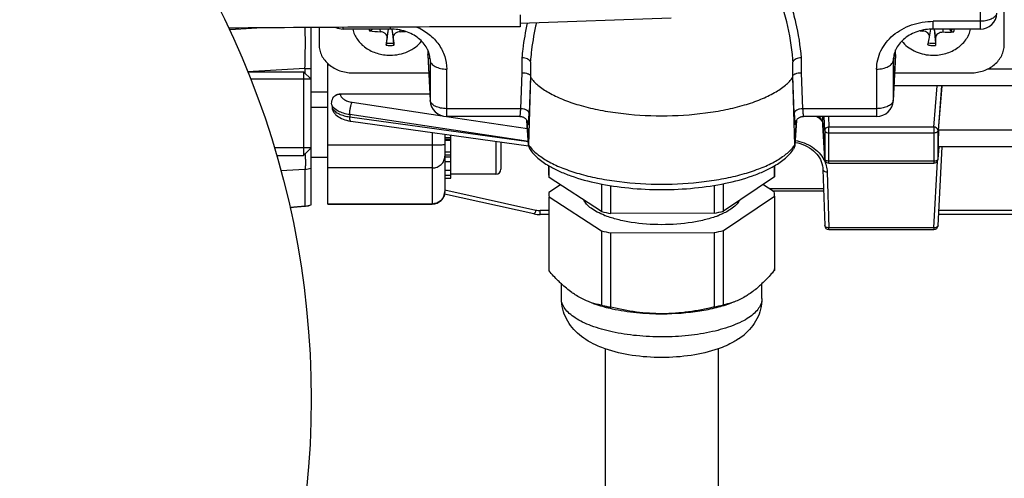
# Model space of a CAD drawing. Units: millimetres. Extents: x -2111 to 3532, y -695 to 3176.
# Drawn here: x 1829 to 1947, y 224 to 278 of the extents above; entities that cross this region are included whole.
import ezdxf

# ---------------------------------------------------------------- set-up
doc = ezdxf.new("R2010")
doc.units = ezdxf.units.MM
doc.header["$LTSCALE"] = 46.255
doc.header["$PDMODE"] = 3
doc.header["$PDSIZE"] = 0.3125
doc.layers.get('0').update_dxf_attribs({"linetype": 'CONTINUOUS'})
doc.layers.get('Defpoints').update_dxf_attribs({"linetype": 'CONTINUOUS'})
doc.layers.add('AM_5', color=3, linetype='CONTINUOUS', lineweight=25)
doc.layers.add('DETAILS', color=7, linetype='CONTINUOUS')
doc.styles.get("Standard").update_dxf_attribs({"font": 'txt', "width": 0.7})
doc.dimstyles.new('AM_DIN$0', dxfattribs={"dimtxt": 3.5, "dimasz": 2.5, "dimexe": 1, "dimexo": 1, "dimgap": 1.5, "dimtad": 1, "dimdsep": 46, "dimtxsty": 'STANDARD', "dimcen": 0, "dimclrd": 256, "dimclre": 256, "dimclrt": 2, "dimadec": 0, "dimazin": 2, "dimtp": 0.1, "dimtm": 0.1, "dimtfac": 0.71, "dimtdec": 3, "dimtmove": 0, "dimatfit": 3, "dimfxl": 1, "dimlwd": -1, "dimlwe": -1, "dimarcsym": 0})

# ---------------------------------------------------------------- blocks, each defined once
blk = doc.blocks.new('*D14')
at = {"layer": 'AM_5', "ltscale": 10, "transparency": 16777216}
for p, q in [((1024.66, 712.97), (2185.6, 712.97)), ((2184.6, -217.03), (2184.6, 682.97)), ((1024.66, -247.03), (2185.6, -247.03))]:
    blk.add_line(p, q, dxfattribs=at)
for points in [[(2179.6, 682.97), (2189.6, 682.97), (2184.6, 712.97)], [(2179.6, -217.03), (2189.6, -217.03), (2184.6, -247.03)]]:
    blk.add_solid(points, dxfattribs=at)
at = {"layer": 'Defpoints', "color": 0, "ltscale": 10, "transparency": 16777216}
for p in [(1023.66, 712.97), (2184.6, 712.97), (1023.66, -247.03)]:
    blk.add_point(p, dxfattribs=at)
at = {"layer": 'AM_5', "color": 2, "ltscale": 10, "transparency": 16777216, "insert": (2152.1, 347.38), "char_height": 35, "attachment_point": 5, "rotation": 90}
blk.add_mtext('960', dxfattribs=at)
blk = doc.blocks.new('*D15')
at = {"layer": 'AM_5', "ltscale": 10, "transparency": 16777216}
for p, q in [((-787.94, 835.97), (2295.24, 835.97)), ((2294.24, 805.97), (2294.24, -365.01)), ((-527.21, -395.01), (2295.24, -395.01))]:
    blk.add_line(p, q, dxfattribs=at)
for points in [[(2289.24, 805.97), (2299.24, 805.97), (2294.24, 835.97)], [(2289.24, -365.01), (2299.24, -365.01), (2294.24, -395.01)]]:
    blk.add_solid(points, dxfattribs=at)
at = {"layer": 'Defpoints', "color": 0, "ltscale": 10, "transparency": 16777216}
for p in [(-788.94, 835.97), (-528.21, -395.01), (2294.24, -395.01)]:
    blk.add_point(p, dxfattribs=at)
at = {"layer": 'AM_5', "color": 2, "ltscale": 10, "transparency": 16777216, "insert": (2261.74, 220.48), "char_height": 35, "attachment_point": 5, "rotation": 90}
blk.add_mtext('1180', dxfattribs=at)

msp = doc.modelspace()

# ---------------------------------------------------------------- linework, layer by layer
at = {"color": 7, "linetype": 'Continuous'}
for p, q in [((1947.328, 275.423), (1947.328, 341.327)), ((1889.378, 278.993), (1889.378, 277.549)), ((1907.448, 278.601), (1889.378, 277.97)), ((1864.378, 256.245), (1864.378, 277.472)), ((1865.328, 277.478), (1865.328, 275.423)), ((1873.828, 277.292), (1868.204, 277.292)), ((1871.7, 277.292), (1871.588, 277.14)), ((1873.396, 275.615), (1873.635, 277.292)), ((1874.022, 277.286), (1874.26, 275.615)), ((1938.375, 276.308), (1938.535, 277.284)), ((1944.453, 277.292), (1938.828, 277.292)), ((1938.918, 277.292), (1939.093, 275.593)), ((1941.03, 277.001), (1940.83, 277.292)), ((1938.371, 276.289), (1938.374, 276.308)), ((1878.328, 274.805), (1878.328, 274.242)), ((1934.328, 274.242), (1934.328, 274.805)), ((1938.183, 275.393), (1938.212, 275.532)), ((1878.33, 274.169), (1878.328, 274.242)), ((1878.33, 274.17), (1878.606, 268.732)), ((1934.326, 274.17), (1934.05, 268.732)), ((1934.328, 274.242), (1934.326, 274.169)), ((1866.378, 256.345), (1866.378, 273.149)), ((1890.632, 272.982), (1890.632, 271.532)), ((1922.025, 271.532), (1922.025, 272.982)), ((1856.767, 272.172), (1863.478, 272.172)), ((1864.378, 271.272), (1857.143, 271.272)), ((1869.328, 272.05), (1878.438, 272.05)), ((1890.632, 271.531), (1890.403, 263.41)), ((1890.622, 271.68), (1890.632, 271.531)), ((1922.025, 271.531), (1922.035, 271.68)), ((1922.254, 263.41), (1922.025, 271.531)), ((1934.219, 272.05), (1943.328, 272.05)), ((2038.748, 270.489), (1934.139, 270.489)), ((1939.467, 265.192), (1939.88, 270.489)), ((1866.382, 269.72), (1864.378, 269.72)), ((1867.86, 269.547), (1878.565, 269.547)), ((1866.378, 267.911), (1864.378, 267.911)), ((1889.355, 266.833), (1880.604, 266.833)), ((1889.355, 266.833), (1889.355, 266.833)), ((1890.196, 266.37), (1890.4, 263.386)), ((1922.256, 263.386), (1922.46, 266.37)), ((1932.053, 266.833), (1923.301, 266.833)), ((1869.132, 266.261), (1869.131, 266.261)), ((1869.132, 266.261), (1890.404, 263.325)), ((1890.322, 266.054), (1890.324, 266.047)), ((1922.332, 266.041), (1922.334, 266.054)), ((1925.615, 265.946), (1925.627, 265.841)), ((1925.84, 261.715), (1925.627, 265.841)), ((1880.378, 264.709), (1880.378, 257.845)), ((1881.078, 263.956), (1880.378, 263.956)), ((1881.078, 259.432), (1881.078, 264.612)), ((1864.378, 263.072), (1859.96, 263.072)), ((1887.078, 263.784), (1887.078, 260.511)), ((1890.402, 263.386), (1890.404, 263.328)), ((1922.254, 263.386), (1922.252, 263.328)), ((1939.398, 261.698), (1939.525, 263.173)), ((1939.399, 253.761), (1939.898, 263.18)), ((1969.314, 263.18), (1939.443, 263.18)), ((1860.21, 262.172), (1863.478, 262.172)), ((1866.378, 261.911), (1864.378, 261.911)), ((1880.378, 262.587), (1881.078, 262.587)), ((1881.078, 261.376), (1880.378, 261.376)), ((1892.828, 259.817), (1892.828, 260.926)), ((1892.849, 259.533), (1892.849, 260.913)), ((1919.817, 260.919), (1919.817, 259.609)), ((1919.828, 259.817), (1919.828, 260.925)), ((1925.627, 260.471), (1925.84, 253.772)), ((1926.339, 261.241), (1938.9, 261.241)), ((1880.378, 260.406), (1881.078, 260.406)), ((1881.078, 259.743), (1880.378, 259.743)), ((1880.378, 259.432), (1881.078, 259.432)), ((1886.478, 259.911), (1881.078, 259.911)), ((1899.112, 255.451), (1892.849, 259.533)), ((1919.817, 259.609), (1913.712, 255.492)), ((1894.214, 258.643), (1892.839, 257.716)), ((1899.112, 258.743), (1899.112, 255.451)), ((1900.232, 255.208), (1900.232, 258.543)), ((1912.601, 258.573), (1912.601, 255.243)), ((1913.712, 255.492), (1913.712, 258.776)), ((1919.808, 257.792), (1918.442, 258.682)), ((1891.043, 255.168), (1880.347, 257.544)), ((1892.828, 257.223), (1892.828, 248.607)), ((1892.849, 257.223), (1899.112, 253.141)), ((1892.849, 248.322), (1892.849, 257.223)), ((1913.712, 253.183), (1919.817, 257.299)), ((1919.574, 257.944), (1925.707, 257.944)), ((1919.817, 257.299), (1919.817, 248.399)), ((1919.828, 257.299), (1919.828, 248.607)), ((1863.642, 256.086), (1861.836, 255.916)), ((1866.378, 256.345), (1878.878, 256.345)), ((1892.828, 255.088), (1891.773, 255.088)), ((1912.601, 255.243), (1900.232, 255.208)), ((1969.287, 255.088), (1939.469, 255.088)), ((1899.112, 253.141), (1899.112, 244.241)), ((1900.232, 252.898), (1912.601, 252.933)), ((1900.232, 243.997), (1900.232, 252.898)), ((1912.601, 252.933), (1912.601, 244.032)), ((1913.712, 244.282), (1913.712, 253.183)), ((1926.339, 253.287), (1938.9, 253.287)), ((1894.328, 245.035), (1894.328, 246.792)), ((1918.328, 245.035), (1918.328, 246.815)), ((1899.578, 239.015), (1899.578, 195.146)), ((1913.078, 239.012), (1913.078, 195.146))]:
    msp.add_line(p, q, dxfattribs=at)
at = {"color": 9, "linetype": 'Continuous'}
for p, q in [((1944.453, 324.341), (1944.453, 277.292)), ((1944.453, 278.217), (1938.828, 278.217)), ((1938.828, 277.292), (1938.828, 278.217)), ((1854.589, 277.234), (1854.691, 277.24)), ((1854.691, 277.24), (1857.883, 277.427)), ((1868.204, 277.292), (1868.204, 277.493)), ((1872.613, 277.292), (1872.617, 276.974)), ((1873.459, 276.264), (1873.628, 277.292)), ((1873.828, 277.519), (1873.828, 277.292)), ((1874.029, 277.286), (1874.197, 276.264)), ((1875.039, 276.974), (1875.042, 277.166)), ((1937.593, 277.162), (1937.593, 277.05)), ((1938.935, 277.292), (1939.107, 276.243)), ((1940.008, 276.899), (1940.018, 277.292)), ((1878.328, 274.242), (1878.605, 268.805)), ((1878.592, 273.797), (1878.605, 273.549)), ((1878.6, 273.714), (1878.605, 273.549)), ((1878.605, 273.549), (1878.605, 268.805)), ((1889.618, 272.058), (1889.635, 273.843)), ((1923.021, 273.843), (1923.038, 272.058)), ((1934.052, 268.805), (1934.328, 274.242)), ((1934.052, 273.549), (1934.064, 273.797)), ((1934.052, 273.549), (1934.056, 273.714)), ((1934.052, 268.805), (1934.052, 273.549)), ((1863.64, 272.579), (1856.761, 272.185)), ((1863.64, 272.579), (1863.64, 272.01)), ((1866.378, 273.003), (1866.545, 273.003)), ((1880.604, 266.833), (1880.604, 272.502)), ((1932.053, 272.502), (1932.053, 266.833)), ((2038.748, 272.501), (1945.32, 272.501)), ((1889.461, 267.759), (1889.618, 272.058)), ((1890.622, 271.68), (1890.461, 267.207)), ((1922.196, 267.207), (1922.035, 271.68)), ((1923.038, 272.058), (1923.195, 267.759)), ((1938.9, 265.555), (1939.28, 270.489)), ((1939.812, 270.489), (1939.399, 265.131)), ((1867.86, 269.547), (1867.863, 269.511)), ((1878.605, 268.805), (1878.606, 268.732)), ((1934.05, 268.732), (1934.052, 268.805)), ((1869.272, 268.528), (1880.048, 266.912)), ((1889.461, 267.759), (1880.604, 267.759)), ((1932.053, 267.759), (1923.195, 267.759)), ((1890.369, 263.838), (1868.987, 267.045)), ((1868.987, 267.045), (1868.997, 266.78)), ((1868.997, 266.78), (1890.37, 263.831)), ((1880.561, 266.836), (1890.264, 265.381)), ((1890.403, 263.41), (1890.201, 266.362)), ((1922.456, 266.362), (1922.254, 263.41)), ((1925.627, 265.859), (1925.627, 266.833)), ((1925.84, 265.136), (1925.761, 266.833)), ((1926.28, 266.833), (1926.339, 265.555)), ((1925.627, 265.859), (1925.84, 261.734)), ((1925.627, 265.841), (1925.627, 265.859)), ((1925.84, 265.136), (1925.84, 261.734)), ((1938.9, 265.555), (1926.339, 265.555)), ((1926.339, 261.241), (1926.339, 265.555)), ((1938.9, 265.555), (1938.9, 261.241)), ((1939.399, 261.729), (1939.399, 265.131)), ((1969.289, 265.192), (1939.467, 265.192)), ((1878.878, 264.916), (1878.878, 256.345)), ((1880.378, 264.313), (1881.078, 264.313)), ((1880.378, 264.128), (1881.078, 264.128)), ((1926.339, 264.874), (1938.9, 264.874)), ((1878.878, 263.386), (1866.378, 263.386)), ((1886.478, 263.867), (1886.478, 259.911)), ((1939.399, 261.729), (1939.523, 263.174)), ((1880.378, 262.239), (1881.078, 262.239)), ((1880.378, 262.011), (1881.078, 262.011)), ((1925.84, 261.734), (1925.84, 261.715)), ((1939.398, 261.698), (1939.399, 261.729)), ((1939.398, 261.698), (1939.398, 261.698)), ((1863.64, 260.486), (1860.755, 260.301)), ((1863.64, 260.485), (1863.64, 256.109)), ((1878.878, 260.658), (1866.378, 260.658)), ((1938.9, 261.472), (1926.339, 261.472)), ((1938.9, 253.504), (1939.321, 261.472)), ((1926.127, 260.204), (1926.339, 253.504)), ((1925.7, 258.165), (1919.236, 258.165)), ((1880.378, 258.049), (1891.281, 255.626)), ((1861.83, 255.938), (1863.64, 256.109)), ((1866.378, 256.369), (1878.878, 256.369)), ((1892.828, 255.573), (1891.773, 255.573)), ((1891.773, 255.088), (1891.773, 255.573)), ((1969.262, 255.573), (1939.495, 255.573)), ((1938.9, 253.504), (1926.339, 253.504)), ((1926.339, 253.287), (1926.339, 253.504)), ((1938.9, 253.504), (1938.9, 253.287))]:
    msp.add_line(p, q, dxfattribs=at)
at = {"color": 7, "linetype": 'Continuous'}
for points in [[(1867.305, 267.075), (1867.344, 267.037), (1867.487, 266.913), (1867.646, 266.797), (1867.819, 266.69), (1868.005, 266.593), (1868.202, 266.506), (1868.408, 266.431), (1868.62, 266.367), (1868.836, 266.315), (1869.051, 266.275), (1869.131, 266.263)], [(1889.355, 266.834), (1889.375, 266.833), (1889.462, 266.828), (1889.546, 266.814), (1889.626, 266.795), (1889.702, 266.769), (1889.775, 266.739), (1889.843, 266.704), (1889.906, 266.665), (1889.966, 266.623), (1890.021, 266.577), (1890.071, 266.529), (1890.117, 266.479), (1890.158, 266.427), (1890.193, 266.375)], [(1890.193, 266.375), (1890.224, 266.323), (1890.25, 266.273), (1890.271, 266.226), (1890.287, 266.183), (1890.3, 266.145), (1890.309, 266.113), (1890.316, 266.087), (1890.32, 266.067), (1890.322, 266.054)], [(1922.334, 266.054), (1922.337, 266.069), (1922.341, 266.089), (1922.348, 266.115), (1922.358, 266.148), (1922.371, 266.186), (1922.388, 266.23), (1922.409, 266.278), (1922.435, 266.328)], [(1922.435, 266.328), (1922.466, 266.379), (1922.502, 266.431), (1922.543, 266.483), (1922.589, 266.533), (1922.639, 266.581), (1922.694, 266.626), (1922.753, 266.668), (1922.817, 266.706), (1922.885, 266.741), (1922.957, 266.771), (1923.033, 266.796), (1923.112, 266.815), (1923.196, 266.828), (1923.282, 266.834)], [(1924.904, 266.833), (1924.913, 266.828), (1925.078, 266.708), (1925.221, 266.585), (1925.344, 266.46), (1925.444, 266.332), (1925.522, 266.205), (1925.579, 266.077), (1925.615, 265.946)], [(1922.279, 263.727), (1922.317, 263.721), (1922.62, 263.656), (1922.916, 263.572), (1923.205, 263.47), (1923.485, 263.35), (1923.754, 263.214), (1924.01, 263.062), (1924.252, 262.896), (1924.478, 262.718), (1924.686, 262.527), (1924.876, 262.325), (1925.046, 262.114), (1925.196, 261.893), (1925.323, 261.663), (1925.429, 261.426), (1925.513, 261.181), (1925.574, 260.931), (1925.613, 260.675), (1925.627, 260.471)], [(1891.043, 255.168), (1891.063, 255.163), (1891.237, 255.13), (1891.412, 255.107), (1891.589, 255.093), (1891.773, 255.088)]]:
    msp.add_lwpolyline(points, dxfattribs=at)
msp.add_circle((1759.378, 232.97), 105, dxfattribs=at)
for centre, radius, start, end in [((1944.453, 279.292), 2, 270.00031, 357.09118), ((1854.706, 274.454), 2.949, 90.48273, 93.64032), ((1889.635, -3878.41), 4155.96, 90.003534, 90.481886), ((1872.796, 289.132), 12.159, 263.15943, 269.15782), ((1874.855, 289.321), 12.349, 270.85378, 273.76381), ((1938.57, 289.688), 12.675, 264.06364, 265.58291), ((1987.405, 263.864), 114.618, 173.78942, 174.24451), ((1750.118, 262.802), 124.807, 5.77406, 6.19201), ((1778.977, 309.306), 162.777, 348.02461, 348.29716), ((1937.924, 276.382), 0.457, 350.68138, 356.47861), ((1880.604, 268.833), 2, 182.90817, 270), ((1932.053, 268.834), 2, 270.00031, 357.09118), ((1878.246, 269.906), 11.524, 188.37198, 190.59225), ((1891.261, 263.386), 0.859, 178.38382, 179.99925), ((1891.25, 263.386), 0.848, 183.92121, 185.99648), ((1921.406, 263.386), 0.848, 354.00326, 356.07877), ((1921.396, 263.386), 0.859, 0.00068, 1.61611), ((1926.34, 261.741), 0.5, 182.96172, 189.91442), ((1926.341, 261.741), 0.502, 189.93091, 204.34799), ((1938.897, 261.741), 0.502, 341.82291, 355.07536), ((1886.478, 260.511), 0.6, 270, 360), ((1926.339, 261.741), 0.5, 204.38368, 269.99995), ((1938.9, 261.741), 0.5, 270.00219, 341.78767), ((1894.825, 259.818), 1.997, 180.02316, 188.21334), ((1917.84, 259.818), 1.988, 353.9743, 359.99073), ((1878.878, 257.845), 1.5, 270, 0.00088), ((1894.816, 257.507), 1.988, 173.9743, 179.99073), ((1894.825, 257.508), 1.997, 180.02316, 188.21334), ((1917.831, 257.507), 1.997, 0.02316, 8.21334), ((1917.84, 257.508), 1.988, 353.9743, 359.99073), ((1863.378, 259.073), 3, 275.39689, 276.39486), ((1863.376, 259.083), 3.01, 276.41608, 289.44996), ((1905.004, 279.876), 25.125, 256.43906, 259.05297), ((1903.385, 264.8), 10.561, 248.36449, 249.06034), ((1907.882, 278.838), 24.062, 281.30998, 284.02054), ((1909.277, 264.787), 10.547, 290.93631, 291.65303), ((1926.339, 253.787), 0.5, 181.81881, 270), ((1938.9, 253.787), 0.5, 270, 356.96924), ((1904.887, 277.03), 24.577, 256.40987, 259.08216), ((1907.761, 277.069), 24.617, 281.34051, 283.99002), ((1894.825, 248.608), 1.997, 180.02323, 188.21335), ((1917.84, 248.607), 1.988, 353.9743, 359.9908), ((1904.793, 267.736), 24.172, 256.40632, 257.74983), ((1905.139, 269.34), 25.813, 257.75628, 259.04246), ((1907.882, 267.627), 24.062, 281.30998, 284.02054), ((1911.152, 246.705), 7.83, 303.92187, 309.98752)]:
    msp.add_arc(centre, radius, start, end, dxfattribs=at)
at = {"color": 9, "linetype": 'Continuous'}
for centre, radius, start, end in [((1873.122, 277.452), 1.817, 185.07894, 192.50178), ((1873.193, 277.507), 1.647, 187.51835, 192.87506), ((1939.448, 277.51), 1.662, 342.19036, 352.44806), ((1939.519, 277.455), 1.833, 342.55993, 354.88278), ((1873.828, 278.304), 2.982, 261.05882, 270.00416), ((1873.828, 278.288), 2.708, 260.82702, 279.17298), ((1873.828, 278.304), 2.982, 269.99584, 278.94118), ((1938.826, 278.279), 2.957, 257.44496, 266.43924), ((1938.828, 278.314), 2.992, 266.43103, 275.35536), ((1934.494, 269.479), 44.063, 174.53123, 174.89712), ((1878.258, 269.488), 43.967, 5.10303, 5.46969), ((1863.396, 337.396), 64.817, 270.21552, 270.86839), ((1879.19, 268.834), 0.586, 182.81481, 189.95912), ((1933.463, 268.835), 0.59, 348.14567, 357.16487), ((1923.301, 266.839), 0.00534, 263.70462, 269.39232), ((1924.499, 265.8), 1.129, 3.01057, 11.49544), ((1893.663, 265.664), 3.963, 214.65216, 215.58779), ((1894.265, 266.134), 4.728, 220.24114, 220.89575), ((1918.391, 266.135), 4.728, 319.10456, 319.75155), ((1918.994, 265.664), 3.963, 324.41231, 325.34784), ((1837.064, 261.416), 26.633, 0.67347, 2.0599), ((1922.559, 259.989), 3.59, 26.81962, 27.69258), ((1925.985, 261.741), 0.146, 182.82015, 190.06508), ((1863.379, 263.614), 3.14, 274.77111, 288.56638), ((1878.901, 257.857), 1.477, 354.33847, 359.51942), ((1878.911, 257.857), 1.467, 359.52433, 359.99991), ((1863.376, 259.13), 3.032, 274.98551, 289.29651), ((1878.878, 257.882), 1.513, 270.00651, 275.73224), ((1891.773, 257.846), 2.274, 257.52343, 270.01457)]:
    msp.add_arc(centre, radius, start, end, dxfattribs=at)
at = {"color": 7, "linetype": 'Continuous'}
msp.add_ellipse((1939.468, 264.28), major_axis=(0.026, 1.1), ratio=0.036803, start_param=0.5942765, end_param=3.1424061, dxfattribs=at)
at = {"color": 9, "linetype": 'Continuous'}
for points, knots in [([(1922.025, 273.679), (1921.881, 275.184), (1921.544, 277.441), (1920.66, 280.348), (1919.734, 282.448), (1918.522, 284.427), (1916.477, 286.858), (1914.484, 288.292), (1913.035, 289.01)], [0, 0, 0, 0, 0.2440059, 0.3661421, 0.489118, 0.6132083, 0.7392308, 1, 1, 1, 1]), ([(1914.966, 289.012), (1915.639, 288.588), (1916.907, 287.653), (1919.073, 285.481), (1920.7, 282.919), (1921.799, 280.186), (1922.582, 277.407), (1922.888, 275.268), (1923.021, 273.843)], [0, 0, 0, 0, 0.133917, 0.2639447, 0.5148391, 0.6376735, 0.7590782, 1, 1, 1, 1]), ([(1932.053, 272.502), (1932.053, 272.877), (1932.142, 273.633), (1932.535, 274.717), (1933.17, 275.713), (1934.022, 276.582), (1935.056, 277.293), (1936.632, 278.001), (1937.952, 278.217), (1938.828, 278.217)], [0, 0, 0, 0, 0.1145072, 0.2307248, 0.3500491, 0.4733116, 0.6007, 0.7317844, 1, 1, 1, 1]), ([(1946.373, 278.991), (1946.307, 278.869), (1946.086, 278.64), (1945.635, 278.403), (1945.073, 278.251), (1944.664, 278.217), (1944.453, 278.217)], [0, 0, 0, 0, 0.1933024, 0.4301342, 0.7045324, 1, 1, 1, 1]), ([(1863.64, 272.579), (1863.665, 273.519), (1863.688, 274.849), (1863.683, 276.479), (1863.668, 277.169), (1863.655, 277.47)], [0, 0, 0, 0, 0.5767758, 0.8152981, 1, 1, 1, 1]), ([(1877.043, 277.533), (1877.567, 277.295), (1878.54, 276.705), (1879.696, 275.496), (1880.434, 274.062), (1880.604, 273.015), (1880.604, 272.502)], [0, 0, 0, 0, 0.2656009, 0.5196368, 0.763028, 1, 1, 1, 1]), ([(1889.635, 273.843), (1889.668, 274.191), (1889.815, 275.587), (1890.043, 276.976), (1890.28, 278.002)], [0, 0, 0, 0, 0.2494643, 1, 1, 1, 1]), ([(1891.34, 278.04), (1891.077, 276.967), (1890.826, 275.51), (1890.667, 274.046), (1890.632, 273.679)], [0, 0, 0, 0, 0.7496881, 1, 1, 1, 1]), ([(1878.605, 273.549), (1878.608, 273.479), (1878.643, 273.332), (1878.77, 273.132), (1878.963, 272.951), (1879.121, 272.853), (1879.208, 272.807)], [0, 0, 0, 0, 0.2115549, 0.4426702, 0.7041924, 1, 1, 1, 1]), ([(1933.448, 272.807), (1933.535, 272.853), (1933.694, 272.951), (1933.886, 273.132), (1934.013, 273.332), (1934.048, 273.479), (1934.052, 273.549)], [0, 0, 0, 0, 0.2958076, 0.5573298, 0.7884451, 1, 1, 1, 1]), ([(1879.208, 272.807), (1879.409, 272.702), (1879.871, 272.55), (1880.351, 272.502), (1880.604, 272.502)], [0, 0, 0, 0, 0.4733825, 1, 1, 1, 1]), ([(1932.053, 272.502), (1932.305, 272.502), (1932.785, 272.55), (1933.247, 272.702), (1933.448, 272.807)], [0, 0, 0, 0, 0.5266175, 1, 1, 1, 1]), ([(1867.318, 269.378), (1867.36, 269.399), (1867.533, 269.472), (1867.722, 269.507), (1867.863, 269.511)], [0, 0, 0, 0, 0.2471974, 1, 1, 1, 1]), ([(1867.863, 269.511), (1867.872, 269.394), (1867.972, 269.145), (1868.291, 268.856), (1868.739, 268.639), (1869.086, 268.555), (1869.272, 268.528)], [0, 0, 0, 0, 0.1913529, 0.4188683, 0.6912966, 1, 1, 1, 1]), ([(1878.67, 268.559), (1878.663, 268.573), (1878.638, 268.629), (1878.62, 268.688), (1878.613, 268.733)], [0, 0, 0, 0, 0.2567205, 1, 1, 1, 1]), ([(1934.04, 268.713), (1934.037, 268.698), (1934.021, 268.636), (1933.996, 268.576), (1933.973, 268.533)], [0, 0, 0, 0, 0.2438624, 1, 1, 1, 1]), ([(1868.987, 267.045), (1868.737, 267.079), (1868.263, 267.182), (1867.487, 267.491), (1866.994, 267.901), (1866.847, 268.229)], [0, 0, 0, 0, 0.3001863, 0.5724922, 1, 1, 1, 1]), ([(1866.918, 267.79), (1867.001, 267.656), (1867.247, 267.404), (1867.729, 267.118), (1868.326, 266.899), (1868.766, 266.81), (1868.997, 266.78)], [0, 0, 0, 0, 0.1992004, 0.4350406, 0.7044729, 1, 1, 1, 1]), ([(1868.987, 267.045), (1868.988, 267.176), (1869.007, 267.447), (1869.047, 267.716), (1869.073, 267.854)], [0, 0, 0, 0, 0.4821927, 1, 1, 1, 1]), ([(1869.073, 267.854), (1869.098, 267.982), (1869.152, 268.21), (1869.227, 268.434), (1869.272, 268.528)], [0, 0, 0, 0, 0.5577941, 1, 1, 1, 1]), ([(1879.208, 268.064), (1879.146, 268.096), (1878.935, 268.221), (1878.747, 268.402), (1878.67, 268.559)], [0, 0, 0, 0, 0.2848783, 1, 1, 1, 1]), ([(1880.604, 267.759), (1880.351, 267.759), (1879.871, 267.807), (1879.409, 267.959), (1879.208, 268.064)], [0, 0, 0, 0, 0.5266175, 1, 1, 1, 1]), ([(1889.38, 266.887), (1889.39, 266.928), (1889.405, 267.033), (1889.436, 267.323), (1889.451, 267.573), (1889.461, 267.759)], [0, 0, 0, 0, 0.1436818, 0.3638767, 1, 1, 1, 1]), ([(1890.16, 267.587), (1890.06, 267.642), (1889.829, 267.724), (1889.588, 267.756), (1889.461, 267.759)], [0, 0, 0, 0, 0.4750293, 1, 1, 1, 1]), ([(1890.461, 267.207), (1890.458, 267.281), (1890.381, 267.443), (1890.242, 267.543), (1890.16, 267.587)], [0, 0, 0, 0, 0.4406629, 1, 1, 1, 1]), ([(1922.496, 267.587), (1922.414, 267.543), (1922.275, 267.443), (1922.199, 267.281), (1922.196, 267.207)], [0, 0, 0, 0, 0.5593379, 1, 1, 1, 1]), ([(1923.195, 267.759), (1923.068, 267.756), (1922.827, 267.724), (1922.597, 267.642), (1922.496, 267.587)], [0, 0, 0, 0, 0.5249708, 1, 1, 1, 1]), ([(1923.195, 267.759), (1923.205, 267.574), (1923.221, 267.324), (1923.251, 267.034), (1923.267, 266.928), (1923.277, 266.887)], [0, 0, 0, 0, 0.6351008, 0.8560182, 1, 1, 1, 1]), ([(1933.973, 268.533), (1933.907, 268.411), (1933.686, 268.181), (1933.235, 267.945), (1932.673, 267.793), (1932.264, 267.759), (1932.053, 267.759)], [0, 0, 0, 0, 0.1933024, 0.4301342, 0.7045324, 1, 1, 1, 1]), ([(1869.065, 266.324), (1869.053, 266.348), (1869.033, 266.408), (1869.004, 266.56), (1868.998, 266.688), (1868.997, 266.78)], [0, 0, 0, 0, 0.1749073, 0.4031953, 1, 1, 1, 1]), ([(1889.355, 266.834), (1889.361, 266.834), (1889.372, 266.857), (1889.377, 266.874), (1889.38, 266.888)], [0, 0, 0, 0, 0.2986411, 1, 1, 1, 1]), ([(1890.405, 266.137), (1890.411, 266.205), (1890.436, 266.562), (1890.45, 266.919), (1890.461, 267.207)], [0, 0, 0, 0, 0.1916393, 1, 1, 1, 1]), ([(1922.196, 267.207), (1922.2, 267.099), (1922.214, 266.743), (1922.231, 266.386), (1922.251, 266.139)], [0, 0, 0, 0, 0.3036164, 1, 1, 1, 1]), ([(1923.277, 266.887), (1923.28, 266.874), (1923.284, 266.857), (1923.295, 266.835), (1923.301, 266.834)], [0, 0, 0, 0, 0.691208, 1, 1, 1, 1]), ([(1925.109, 266.835), (1925.235, 266.72), (1925.449, 266.475), (1925.576, 266.172), (1925.606, 266.025)], [0, 0, 0, 0, 0.5319049, 1, 1, 1, 1]), ([(1869.131, 266.263), (1869.127, 266.264), (1869.108, 266.269), (1869.093, 266.283), (1869.083, 266.294)], [0, 0, 0, 0, 0.2259149, 1, 1, 1, 1]), ([(1890.316, 266.082), (1890.319, 266.036), (1890.325, 265.96), (1890.333, 265.885), (1890.339, 265.856)], [0, 0, 0, 0, 0.6099365, 1, 1, 1, 1]), ([(1890.339, 265.856), (1890.342, 265.843), (1890.354, 265.796), (1890.368, 265.842), (1890.371, 265.855)], [0, 0, 0, 0, 0.5063755, 1, 1, 1, 1]), ([(1890.371, 265.855), (1890.379, 265.89), (1890.391, 265.984), (1890.4, 266.078), (1890.405, 266.137)], [0, 0, 0, 0, 0.379858, 1, 1, 1, 1]), ([(1922.251, 266.139), (1922.256, 266.08), (1922.265, 265.985), (1922.277, 265.891), (1922.286, 265.855)], [0, 0, 0, 0, 0.6193086, 1, 1, 1, 1]), ([(1922.286, 265.855), (1922.289, 265.843), (1922.302, 265.796), (1922.315, 265.843), (1922.317, 265.855)], [0, 0, 0, 0, 0.5035228, 1, 1, 1, 1]), ([(1922.317, 265.855), (1922.323, 265.884), (1922.332, 265.959), (1922.337, 266.035), (1922.34, 266.081)], [0, 0, 0, 0, 0.3891886, 1, 1, 1, 1]), ([(1926.339, 265.555), (1926.275, 265.554), (1926.147, 265.532), (1925.982, 265.441), (1925.868, 265.304), (1925.84, 265.19), (1925.84, 265.136)], [0, 0, 0, 0, 0.2711193, 0.5310419, 0.7728779, 1, 1, 1, 1]), ([(1925.84, 265.136), (1925.841, 265.1), (1925.88, 265.02), (1925.95, 264.972), (1925.99, 264.951)], [0, 0, 0, 0, 0.4407203, 1, 1, 1, 1]), ([(1939.253, 265.426), (1939.229, 265.446), (1939.125, 265.519), (1938.995, 265.553), (1938.9, 265.555)], [0, 0, 0, 0, 0.2431132, 1, 1, 1, 1]), ([(1938.9, 264.874), (1938.962, 264.874), (1939.081, 264.886), (1939.239, 264.938), (1939.356, 265.017), (1939.396, 265.095), (1939.399, 265.131)], [0, 0, 0, 0, 0.3110208, 0.5912309, 0.819794, 1, 1, 1, 1]), ([(1939.399, 265.131), (1939.399, 265.186), (1939.371, 265.299), (1939.297, 265.388), (1939.253, 265.426)], [0, 0, 0, 0, 0.4836801, 1, 1, 1, 1]), ([(1925.99, 264.951), (1926.015, 264.938), (1926.125, 264.891), (1926.247, 264.874), (1926.339, 264.874)], [0, 0, 0, 0, 0.2280002, 1, 1, 1, 1]), ([(1879.939, 263.405), (1879.863, 263.402), (1879.51, 263.39), (1879.156, 263.386), (1878.878, 263.386)], [0, 0, 0, 0, 0.2143913, 1, 1, 1, 1]), ([(1880.378, 263.452), (1880.378, 263.448), (1880.366, 263.442), (1880.346, 263.438), (1880.309, 263.431), (1880.235, 263.423), (1880.109, 263.413), (1880.001, 263.408), (1879.939, 263.405)], [0, 0, 0, 0, 0.021753, 0.0724229, 0.1541567, 0.2665723, 0.579575, 1, 1, 1, 1]), ([(1890.44, 263.357), (1890.457, 263.334), (1890.526, 263.239), (1890.599, 263.148), (1890.656, 263.08)], [0, 0, 0, 0, 0.2453605, 1, 1, 1, 1]), ([(1890.692, 263.039), (1890.986, 262.699), (1891.73, 262.047), (1893.1, 261.224), (1894.782, 260.491), (1896.739, 259.865), (1898.927, 259.362), (1902.137, 258.862), (1906.328, 258.621), (1910.519, 258.862), (1913.73, 259.362), (1915.917, 259.865), (1917.875, 260.491), (1919.557, 261.224), (1920.926, 262.047), (1921.671, 262.699), (1921.965, 263.039)], [0, 0, 0, 0, 0.0406693, 0.0886882, 0.1440838, 0.2062817, 0.27431, 0.3469247, 0.5000006, 0.6530762, 0.7256907, 0.7937187, 0.8559164, 0.911312, 0.9593307, 1, 1, 1, 1]), ([(1922, 263.08), (1922.019, 263.103), (1922.094, 263.193), (1922.166, 263.286), (1922.217, 263.357)], [0, 0, 0, 0, 0.2547628, 1, 1, 1, 1]), ([(1922.295, 263.945), (1923.022, 263.827), (1924.083, 263.434), (1925.178, 262.515), (1925.582, 261.953), (1925.737, 261.657)], [0, 0, 0, 0, 0.5190469, 0.765107, 1, 1, 1, 1]), ([(1863.695, 261.729), (1863.698, 261.475), (1863.697, 261.128), (1863.671, 260.713), (1863.653, 260.552), (1863.64, 260.486)], [0, 0, 0, 0, 0.6109297, 0.8365121, 1, 1, 1, 1]), ([(1878.878, 260.658), (1879.073, 260.658), (1879.464, 260.732), (1879.962, 261.047), (1880.299, 261.522), (1880.378, 261.902), (1880.378, 262.088)], [0, 0, 0, 0, 0.2554742, 0.5077244, 0.7553817, 1, 1, 1, 1]), ([(1925.762, 261.609), (1925.873, 261.39), (1926.049, 260.931), (1926.119, 260.445), (1926.127, 260.204)], [0, 0, 0, 0, 0.5043048, 1, 1, 1, 1]), ([(1925.99, 261.548), (1925.97, 261.559), (1925.906, 261.597), (1925.851, 261.663), (1925.842, 261.715)], [0, 0, 0, 0, 0.2966935, 1, 1, 1, 1]), ([(1939.325, 261.6), (1939.319, 261.595), (1939.295, 261.574), (1939.267, 261.558), (1939.245, 261.547)], [0, 0, 0, 0, 0.2356547, 1, 1, 1, 1]), ([(1939.399, 261.729), (1939.398, 261.717), (1939.388, 261.667), (1939.354, 261.625), (1939.325, 261.6)], [0, 0, 0, 0, 0.2288529, 1, 1, 1, 1]), ([(1925.627, 260.471), (1925.628, 260.434), (1925.664, 260.352), (1925.733, 260.301), (1925.773, 260.279)], [0, 0, 0, 0, 0.4494899, 1, 1, 1, 1]), ([(1926.339, 261.472), (1926.307, 261.472), (1926.188, 261.478), (1926.068, 261.508), (1925.99, 261.548)], [0, 0, 0, 0, 0.2676323, 1, 1, 1, 1]), ([(1939.245, 261.547), (1939.221, 261.534), (1939.111, 261.489), (1938.991, 261.472), (1938.9, 261.472)], [0, 0, 0, 0, 0.2285432, 1, 1, 1, 1]), ([(1925.773, 260.279), (1925.798, 260.266), (1925.909, 260.218), (1926.033, 260.202), (1926.127, 260.204)], [0, 0, 0, 0, 0.2276674, 1, 1, 1, 1]), ([(1880.371, 257.711), (1880.354, 257.543), (1880.261, 257.208), (1879.961, 256.785), (1879.535, 256.486), (1879.199, 256.394), (1879.029, 256.377)], [0, 0, 0, 0, 0.2491203, 0.4987413, 0.7490779, 1, 1, 1, 1]), ([(1863.66, 256.088), (1863.659, 256.087), (1863.648, 256.091), (1863.644, 256.102), (1863.64, 256.109)], [0, 0, 0, 0, 0.1569183, 1, 1, 1, 1]), ([(1891.083, 255.187), (1891.079, 255.183), (1891.069, 255.173), (1891.053, 255.165), (1891.043, 255.168)], [0, 0, 0, 0, 0.3264017, 1, 1, 1, 1]), ([(1891.281, 255.626), (1891.25, 255.53), (1891.204, 255.4), (1891.133, 255.255), (1891.1, 255.204), (1891.083, 255.187)], [0, 0, 0, 0, 0.627927, 0.8489604, 1, 1, 1, 1]), ([(1926.339, 253.504), (1926.276, 253.503), (1926.155, 253.513), (1925.995, 253.566), (1925.877, 253.65), (1925.841, 253.734), (1925.84, 253.772)], [0, 0, 0, 0, 0.3093951, 0.5873824, 0.8152193, 1, 1, 1, 1]), ([(1939.253, 253.574), (1939.228, 253.562), (1939.117, 253.515), (1938.993, 253.501), (1938.9, 253.504)], [0, 0, 0, 0, 0.2272629, 1, 1, 1, 1]), ([(1939.399, 253.761), (1939.397, 253.73), (1939.372, 253.663), (1939.32, 253.617), (1939.289, 253.596)], [0, 0, 0, 0, 0.4594888, 1, 1, 1, 1]), ([(1895.98, 242.71), (1895.73, 242.873), (1895.281, 243.208), (1894.744, 243.785), (1894.407, 244.396), (1894.328, 244.83), (1894.328, 245.035)], [0, 0, 0, 0, 0.3027266, 0.564164, 0.7918886, 1, 1, 1, 1]), ([(1918.328, 245.035), (1918.328, 244.835), (1918.254, 244.415), (1917.936, 243.821), (1917.428, 243.257), (1917.002, 242.929), (1916.764, 242.769)], [0, 0, 0, 0, 0.2096751, 0.4381111, 0.6990182, 1, 1, 1, 1]), ([(1916.764, 242.769), (1916.489, 242.583), (1915.873, 242.231), (1914.436, 241.604), (1912.304, 240.995), (1909.464, 240.55), (1906.415, 240.392), (1903.361, 240.533), (1900.504, 240.963), (1898.351, 241.559), (1896.891, 242.178), (1896.263, 242.526), (1895.98, 242.71)], [0, 0, 0, 0, 0.0463498, 0.0984836, 0.218262, 0.3540254, 0.4983515, 0.6429164, 0.7793725, 0.9002212, 0.9529877, 1, 1, 1, 1])]:
    msp.add_open_spline(points, degree=3, knots=knots, dxfattribs=at)
at = {"color": 7, "linetype": 'Continuous'}
for points in [[(1867.341, 277.487), (1867.607, 277.36), (1867.909, 277.292), (1868.204, 277.292)], [(1890.407, 263.297), (1890.421, 263.16), (1890.473, 263.022), (1890.552, 262.908)], [(1922.249, 263.297), (1922.235, 263.16), (1922.184, 263.022), (1922.105, 262.908)]]:
    msp.add_open_spline(points, degree=3, dxfattribs=at)
for points, knots in [([(1869.355, 277.291), (1869.452, 276.85), (1869.847, 275.977), (1870.897, 274.959), (1872.276, 274.305), (1873.307, 274.156), (1873.828, 274.156)], [0, 0, 0, 0, 0.2313223, 0.4755387, 0.7334979, 1, 1, 1, 1]), ([(1871.588, 277.14), (1871.564, 277.108), (1871.483, 277.062), (1871.394, 277.053), (1871.348, 277.059)], [0, 0, 0, 0, 0.4630977, 1, 1, 1, 1]), ([(1873.459, 276.264), (1873.469, 276.35), (1873.431, 276.543), (1873.237, 276.775), (1872.952, 276.932), (1872.73, 276.972), (1872.617, 276.974)], [0, 0, 0, 0, 0.2143992, 0.4556317, 0.7233981, 1, 1, 1, 1]), ([(1878.6, 273.714), (1878.59, 273.933), (1878.515, 274.379), (1878.145, 275.272), (1877.24, 276.294), (1875.68, 277.101), (1874.457, 277.292), (1873.828, 277.292)], [0, 0, 0, 0, 0.1006001, 0.2062698, 0.4414578, 0.710604, 1, 1, 1, 1]), ([(1875.039, 276.974), (1874.927, 276.972), (1874.704, 276.932), (1874.419, 276.775), (1874.225, 276.543), (1874.188, 276.35), (1874.197, 276.264)], [0, 0, 0, 0, 0.2766008, 0.5443742, 0.7855999, 1, 1, 1, 1]), ([(1938.828, 277.292), (1938.199, 277.292), (1936.976, 277.101), (1935.417, 276.294), (1934.511, 275.272), (1934.141, 274.379), (1934.067, 273.933), (1934.056, 273.714)], [0, 0, 0, 0, 0.2893954, 0.5585423, 0.7937308, 0.8994002, 1, 1, 1, 1]), ([(1938.38, 276.354), (1938.385, 276.437), (1938.345, 276.616), (1938.166, 276.838), (1937.904, 276.994), (1937.699, 277.042), (1937.593, 277.05)], [0, 0, 0, 0, 0.2166164, 0.4583308, 0.7244176, 1, 1, 1, 1]), ([(1938.492, 274.166), (1939.041, 274.132), (1940.14, 274.231), (1941.627, 274.86), (1942.595, 275.749), (1943.096, 276.602), (1943.251, 277.06), (1943.302, 277.291)], [0, 0, 0, 0, 0.2658893, 0.5241241, 0.7683009, 0.8854982, 1, 1, 1, 1]), ([(1941.268, 276.906), (1941.221, 276.903), (1941.132, 276.918), (1941.054, 276.968), (1941.03, 277.001)], [0, 0, 0, 0, 0.5319168, 1, 1, 1, 1]), ([(1873.828, 274.156), (1874.555, 274.156), (1875.652, 274.379), (1876.881, 275.097), (1877.385, 275.579), (1877.596, 275.842)], [0, 0, 0, 0, 0.5133479, 0.7615127, 1, 1, 1, 1]), ([(1935.06, 275.842), (1935.455, 275.35), (1936.527, 274.531), (1937.824, 274.208), (1938.492, 274.166)], [0, 0, 0, 0, 0.4851939, 1, 1, 1, 1]), ([(1940.008, 276.899), (1939.896, 276.905), (1939.671, 276.878), (1939.375, 276.739), (1939.162, 276.521), (1939.106, 276.331), (1939.107, 276.243)], [0, 0, 0, 0, 0.2742187, 0.5425001, 0.7855174, 1, 1, 1, 1]), ([(1939.107, 276.243), (1939.107, 276.163), (1939.11, 275.86), (1939.11, 275.557), (1939.107, 275.335)], [0, 0, 0, 0, 0.2657158, 1, 1, 1, 1]), ([(1941.268, 276.906), (1941.164, 276.899), (1940.745, 276.88), (1940.324, 276.884), (1940.008, 276.899)], [0, 0, 0, 0, 0.2464817, 1, 1, 1, 1]), ([(1865.328, 275.423), (1865.328, 275.203), (1865.381, 274.756), (1865.613, 274.116), (1865.988, 273.528), (1866.667, 272.835), (1867.789, 272.216), (1868.811, 272.05), (1869.328, 272.05)], [0, 0, 0, 0, 0.1146317, 0.2309714, 0.350424, 0.4738179, 0.7314983, 1, 1, 1, 1]), ([(1873.365, 275.358), (1873.366, 275.376), (1873.376, 275.462), (1873.387, 275.547), (1873.396, 275.615)], [0, 0, 0, 0, 0.2094335, 1, 1, 1, 1]), ([(1874.26, 275.615), (1874.263, 275.593), (1874.275, 275.508), (1874.285, 275.422), (1874.292, 275.358)], [0, 0, 0, 0, 0.2567628, 1, 1, 1, 1]), ([(1939.093, 275.593), (1939.096, 275.571), (1939.103, 275.485), (1939.108, 275.399), (1939.107, 275.335)], [0, 0, 0, 0, 0.2573153, 1, 1, 1, 1]), ([(1943.328, 272.05), (1943.846, 272.05), (1944.867, 272.216), (1945.989, 272.835), (1946.668, 273.528), (1947.044, 274.116), (1947.276, 274.756), (1947.328, 275.203), (1947.328, 275.423)], [0, 0, 0, 0, 0.2685017, 0.5261821, 0.649576, 0.7690286, 0.8853683, 1, 1, 1, 1]), ([(1890.605, 273.398), (1890.576, 273.463), (1890.469, 273.588), (1890.242, 273.721), (1889.955, 273.812), (1889.744, 273.838), (1889.635, 273.842)], [0, 0, 0, 0, 0.1919718, 0.4287995, 0.7040798, 1, 1, 1, 1]), ([(1890.605, 273.398), (1890.607, 273.383), (1890.616, 273.35), (1890.623, 273.282), (1890.63, 273.158), (1890.631, 273.052), (1890.631, 272.982)], [0, 0, 0, 0, 0.1142122, 0.2390855, 0.4957901, 1, 1, 1, 1]), ([(1922.025, 272.982), (1922.025, 273.052), (1922.026, 273.159), (1922.033, 273.282), (1922.04, 273.351), (1922.05, 273.383), (1922.052, 273.398)], [0, 0, 0, 0, 0.5044661, 0.761297, 0.886122, 1, 1, 1, 1]), ([(1923.021, 273.842), (1922.912, 273.838), (1922.701, 273.812), (1922.414, 273.721), (1922.188, 273.588), (1922.081, 273.463), (1922.052, 273.398)], [0, 0, 0, 0, 0.2959231, 0.5712058, 0.8080364, 1, 1, 1, 1]), ([(1889.621, 272.057), (1889.747, 272.057), (1889.983, 272.04), (1890.215, 271.986), (1890.318, 271.947)], [0, 0, 0, 0, 0.5336197, 1, 1, 1, 1]), ([(1890.318, 271.947), (1890.361, 271.931), (1890.439, 271.896), (1890.555, 271.82), (1890.617, 271.735), (1890.621, 271.679)], [0, 0, 0, 0, 0.3277293, 0.6007465, 1, 1, 1, 1]), ([(1890.632, 271.529), (1890.881, 271.171), (1891.559, 270.475), (1892.869, 269.6), (1894.526, 268.818), (1896.49, 268.148), (1898.713, 267.607), (1902.008, 267.067), (1904.582, 266.912), (1906.328, 266.912)], [0, 0, 0, 0, 0.0779161, 0.1711044, 0.2801939, 0.4041987, 0.5411098, 0.6882296, 1, 1, 1, 1]), ([(1906.328, 266.912), (1908.074, 266.912), (1910.649, 267.067), (1913.944, 267.607), (1916.166, 268.148), (1918.131, 268.818), (1919.788, 269.6), (1921.098, 270.475), (1921.776, 271.171), (1922.025, 271.529)], [0, 0, 0, 0, 0.3117704, 0.4588902, 0.5958013, 0.7198061, 0.8288956, 0.9220839, 1, 1, 1, 1]), ([(1922.036, 271.679), (1922.04, 271.735), (1922.102, 271.82), (1922.218, 271.896), (1922.295, 271.931), (1922.338, 271.947)], [0, 0, 0, 0, 0.3992549, 0.6722721, 1, 1, 1, 1]), ([(1922.338, 271.947), (1922.441, 271.986), (1922.673, 272.04), (1922.91, 272.057), (1923.036, 272.057)], [0, 0, 0, 0, 0.4663819, 1, 1, 1, 1]), ([(1866.845, 268.228), (1866.814, 268.442), (1866.858, 268.893), (1867.14, 269.257), (1867.318, 269.378)], [0, 0, 0, 0, 0.500722, 1, 1, 1, 1]), ([(1867.318, 269.378), (1867.398, 269.432), (1867.572, 269.517), (1867.764, 269.547), (1867.86, 269.547)], [0, 0, 0, 0, 0.5000402, 1, 1, 1, 1]), ([(1867.304, 267.074), (1867.207, 267.17), (1867.039, 267.392), (1866.944, 267.654), (1866.919, 267.788)], [0, 0, 0, 0, 0.5001638, 1, 1, 1, 1]), ([(1890.552, 262.908), (1890.824, 262.515), (1891.528, 261.772), (1892.364, 261.195), (1892.823, 260.924)], [0, 0, 0, 0, 0.4726944, 1, 1, 1, 1]), ([(1919.833, 260.924), (1920.292, 261.195), (1921.128, 261.772), (1921.832, 262.515), (1922.105, 262.908)], [0, 0, 0, 0, 0.5273047, 1, 1, 1, 1]), ([(1892.823, 260.924), (1893.22, 260.689), (1894.081, 260.248), (1896.023, 259.474), (1898.809, 258.732), (1902.457, 258.197), (1906.328, 258.015), (1910.199, 258.197), (1913.847, 258.732), (1916.633, 259.474), (1918.576, 260.248), (1919.436, 260.688), (1919.833, 260.924)], [0, 0, 0, 0, 0.0496522, 0.1038411, 0.2247673, 0.358861, 0.499999, 0.6411371, 0.7752313, 0.8961582, 0.9503474, 1, 1, 1, 1]), ([(1899.491, 254.984), (1899.191, 255.103), (1898.638, 255.352), (1897.912, 255.795), (1897.355, 256.275), (1897.087, 256.643), (1896.996, 256.828)], [0, 0, 0, 0, 0.3063863, 0.5743399, 0.8040701, 1, 1, 1, 1]), ([(1914.59, 255.713), (1914.532, 255.674), (1914.283, 255.513), (1914.023, 255.372), (1913.82, 255.272)], [0, 0, 0, 0, 0.2368154, 1, 1, 1, 1]), ([(1915.643, 256.794), (1915.536, 256.589), (1915.219, 256.183), (1914.819, 255.867), (1914.59, 255.713)], [0, 0, 0, 0, 0.4561507, 1, 1, 1, 1]), ([(1913.045, 254.937), (1912.576, 254.757), (1911.558, 254.445), (1909.322, 253.998), (1906.328, 253.786), (1903.333, 253.998), (1901.098, 254.445), (1900.08, 254.757), (1899.61, 254.937)], [0, 0, 0, 0, 0.1104436, 0.2331463, 0.5000054, 0.7668626, 0.889562, 1, 1, 1, 1]), ([(1913.82, 255.272), (1913.769, 255.247), (1913.554, 255.145), (1913.336, 255.051), (1913.168, 254.985)], [0, 0, 0, 0, 0.2419188, 1, 1, 1, 1]), ([(1894.328, 246.791), (1894.202, 246.908), (1893.689, 247.399), (1893.204, 247.919), (1892.849, 248.322)], [0, 0, 0, 0, 0.2422949, 1, 1, 1, 1]), ([(1919.817, 248.399), (1919.696, 248.257), (1919.219, 247.71), (1918.718, 247.185), (1918.328, 246.814)], [0, 0, 0, 0, 0.2578804, 1, 1, 1, 1]), ([(1895.98, 245.482), (1895.84, 245.573), (1895.261, 245.972), (1894.721, 246.426), (1894.328, 246.791)], [0, 0, 0, 0, 0.2384845, 1, 1, 1, 1]), ([(1918.328, 246.814), (1918.201, 246.693), (1917.705, 246.237), (1917.176, 245.818), (1916.764, 245.54)], [0, 0, 0, 0, 0.261671, 1, 1, 1, 1]), ([(1897.659, 244.627), (1897.519, 244.679), (1896.936, 244.915), (1896.381, 245.22), (1895.98, 245.482)], [0, 0, 0, 0, 0.2387945, 1, 1, 1, 1]), ([(1916.764, 245.54), (1916.622, 245.444), (1916.073, 245.095), (1915.484, 244.808), (1915.035, 244.641)], [0, 0, 0, 0, 0.2634992, 1, 1, 1, 1]), ([(1896.472, 240.706), (1896.165, 240.964), (1895.584, 241.541), (1894.89, 242.573), (1894.434, 243.758), (1894.328, 244.609), (1894.328, 245.035)], [0, 0, 0, 0, 0.2420509, 0.489804, 0.7432383, 1, 1, 1, 1]), ([(1899.112, 244.241), (1898.992, 244.261), (1898.499, 244.355), (1898.015, 244.495), (1897.659, 244.627)], [0, 0, 0, 0, 0.2436899, 1, 1, 1, 1]), ([(1897.969, 244.512), (1898.155, 244.443), (1898.954, 244.165), (1899.774, 243.95), (1900.405, 243.813)], [0, 0, 0, 0, 0.2356228, 1, 1, 1, 1]), ([(1906.417, 243.215), (1905.374, 243.212), (1903.29, 243.354), (1901.243, 243.753), (1900.232, 243.997)], [0, 0, 0, 0, 0.5006682, 1, 1, 1, 1]), ([(1906.417, 243.215), (1907.909, 243.219), (1910.095, 243.375), (1912.846, 243.919), (1914.104, 244.296), (1914.688, 244.512)], [0, 0, 0, 0, 0.5324473, 0.7779631, 1, 1, 1, 1]), ([(1912.601, 244.032), (1911.591, 243.783), (1909.544, 243.372), (1907.459, 243.218), (1906.417, 243.215)], [0, 0, 0, 0, 0.499497, 1, 1, 1, 1]), ([(1915.035, 244.641), (1914.925, 244.6), (1914.492, 244.451), (1914.046, 244.342), (1913.712, 244.282)], [0, 0, 0, 0, 0.2569996, 1, 1, 1, 1]), ([(1918.328, 245.035), (1918.328, 244.609), (1918.222, 243.758), (1917.766, 242.573), (1917.072, 241.541), (1916.492, 240.964), (1916.184, 240.706)], [0, 0, 0, 0, 0.2567595, 0.5101936, 0.7579479, 1, 1, 1, 1]), ([(1900.405, 243.813), (1901.362, 243.605), (1903.361, 243.305), (1905.379, 243.212), (1906.417, 243.215)], [0, 0, 0, 0, 0.4855728, 1, 1, 1, 1]), ([(1899.575, 239.012), (1899.288, 239.113), (1898.188, 239.542), (1897.144, 240.141), (1896.472, 240.706)], [0, 0, 0, 0, 0.2578211, 1, 1, 1, 1]), ([(1915.522, 240.208), (1915.338, 240.083), (1914.565, 239.606), (1913.726, 239.239), (1913.079, 239.011)], [0, 0, 0, 0, 0.2446791, 1, 1, 1, 1]), ([(1913.079, 239.011), (1912.042, 238.646), (1909.8, 238.133), (1906.327, 237.891), (1902.855, 238.133), (1900.612, 238.646), (1899.575, 239.012)], [0, 0, 0, 0, 0.2405805, 0.5000147, 0.7594412, 1, 1, 1, 1])]:
    msp.add_open_spline(points, degree=3, knots=knots, dxfattribs=at)
at = {"color": 9, "linetype": 'Continuous'}
for points in [[(1938.232, 275.647), (1938.513, 275.583), (1938.807, 275.565), (1939.093, 275.593)], [(1890.631, 272.982), (1890.628, 272.548), (1890.624, 272.113), (1890.621, 271.679)], [(1922.036, 271.679), (1922.032, 272.113), (1922.029, 272.548), (1922.025, 272.982)], [(1869.083, 266.294), (1869.076, 266.303), (1869.07, 266.313), (1869.065, 266.324)], [(1939.289, 253.596), (1939.278, 253.588), (1939.265, 253.581), (1939.253, 253.574)]]:
    msp.add_open_spline(points, degree=3, dxfattribs=at)
at = {"layer": 'DETAILS', "color": 7, "linetype": 'Continuous'}
for p, q in [((1864.378, 271.272), (1863.478, 272.172)), ((1863.478, 272.172), (1863.478, 262.172)), ((1864.378, 263.072), (1864.378, 271.271)), ((1864.378, 263.072), (1863.478, 262.172))]:
    msp.add_line(p, q, dxfattribs=at)

# ---------------------------------------------------------------- dimensions: what is measured, and where the dimension line sits
at = {"layer": 'AM_5', "ltscale": 10}
dim = msp.add_linear_dim(base=(2294.236, -395.006), p1=(-788.937, 835.97), p2=(-528.208, -395.006), angle=90, text='1180', dimstyle='AM_DIN$0', override={"dimtxt": 35, "dimasz": 30, "dimgap": 15, "dimsah": 1}, dxfattribs=at)
dim.commit()
dim.dimension.update_dxf_attribs({"geometry": '*D15', "text_midpoint": (2261.736, 220.482)})
dim = msp.add_linear_dim(base=(2184.598, 712.97), p1=(1023.663, -247.03), p2=(1023.663, 712.97), angle=90, text='960', dimstyle='AM_DIN$0', override={"dimtxt": 35, "dimasz": 30, "dimgap": 15, "dimsah": 1}, dxfattribs=at)
dim.commit()
dim.dimension.update_dxf_attribs({"geometry": '*D14', "text_midpoint": (2184.598, 347.38), "dimtype": 160})

doc.saveas('drawing.dxf')
